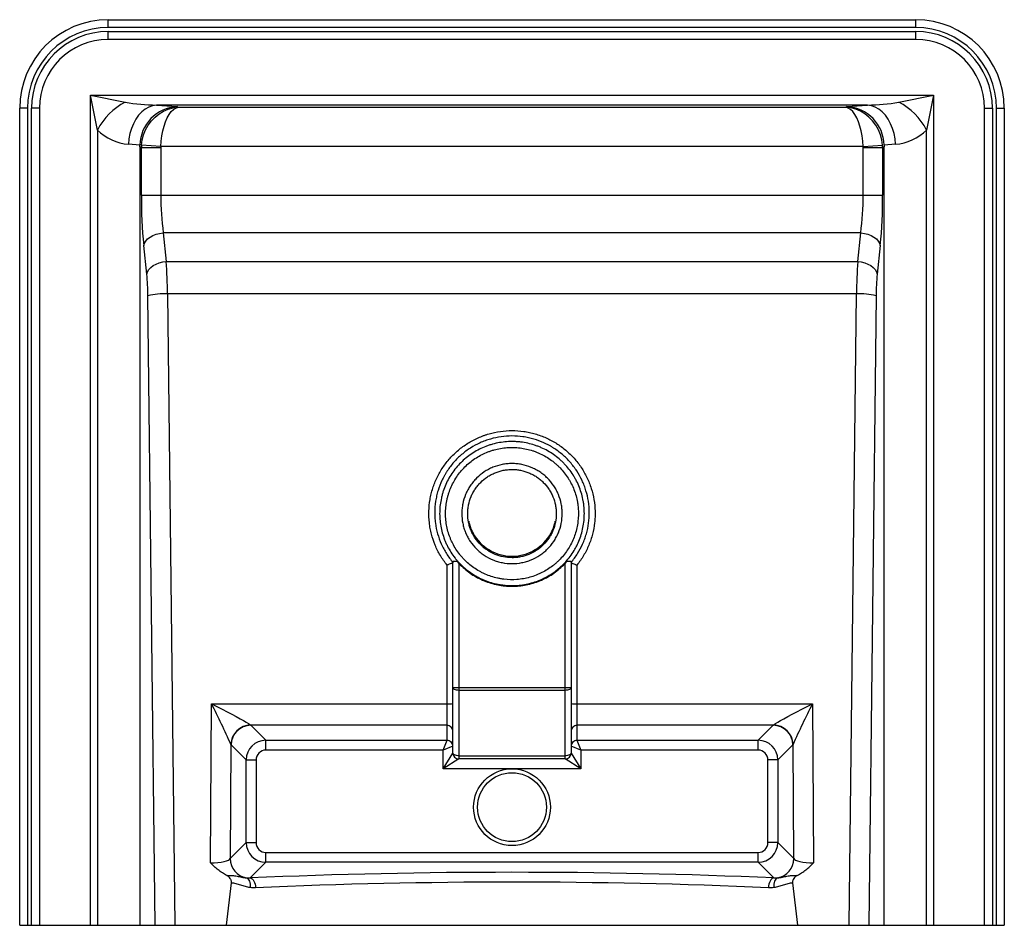
# Paper-space layout '_Bottom' of a CAD drawing. Units: millimetres. Extents: x -250 to 250, y -230 to 230.
import ezdxf

# ---------------------------------------------------------------- set-up
doc = ezdxf.new("R2010")
doc.units = ezdxf.units.MM

psp = doc.layouts.new('_Bottom')

# ---------------------------------------------------------------- linework, layer by layer
at = {"color": 7, "linetype": 'Continuous', "lineweight": 25}
for p, q in [((-205, 226), (-205, 230)), ((-205, 230), (205, 230)), ((205, 226), (-205, 226)), ((205, 226), (205, 230)), ((-205, 220), (-205, 224)), ((-205, 224), (205, 224)), ((205, 220), (205, 224)), ((205, 220), (-205, 220)), ((-214.07, 191.64), (214.07, 191.64)), ((-214.07, 191.64), (-196.39, 188.1)), ((-210.54, 173.96), (-214.07, 191.64)), ((-214.07, -230), (-214.07, 191.64)), ((196.39, 188.1), (214.07, 191.64)), ((214.07, 191.64), (210.54, 173.96)), ((214.07, 191.64), (214.07, -230)), ((-180.59, 186.65), (-170.07, 185.86)), ((180.59, 186.65), (-180.59, 186.65)), ((-170.07, 185.86), (-169.51, 185.53)), ((-169.51, 185.53), (169.51, 185.53)), ((169.51, 185.53), (170.07, 185.86)), ((170.07, 185.86), (180.59, 186.65)), ((-246, 185), (-250, 185)), ((-250, -230), (-250, 185)), ((-246, 185), (-246, -230)), ((-244, -230), (-244, 185)), ((-240, 185), (-244, 185)), ((-240, 185), (-240, -230)), ((240, -230), (240, 185)), ((240, 185), (244, 185)), ((244, 185), (244, -230)), ((246, 185), (250, 185)), ((246, -230), (246, 185)), ((250, 185), (250, -230)), ((-210.54, 173.96), (-210.54, -230)), ((210.54, -230), (210.54, 173.96)), ((-189.02, 166.28), (-194.73, 166.71)), ((-189.04, 165.41), (-189.04, -230)), ((-188.22, 164.93), (-189.04, 165.41)), ((-178.28, 165.59), (-188.17, 166.24)), ((178.28, 165.59), (-178.28, 165.59)), ((178.28, 165.59), (188.17, 166.24)), ((189.04, 165.41), (188.22, 164.93)), ((194.73, 166.71), (189.02, 166.28)), ((189.04, -230), (189.04, 165.41)), ((-188.22, 140.86), (-188.22, 164.93)), ((-178.3, 164.93), (-188.22, 164.93)), ((-178.3, 164.93), (-178.3, 140.86)), ((178.3, 140.86), (178.3, 164.93)), ((188.22, 164.93), (178.3, 164.93)), ((188.22, 164.93), (188.22, 140.86)), ((-188.22, 140.86), (188.22, 140.86)), ((-177.11, 121.66), (-175.55, 107.18)), ((177.11, 121.66), (-177.11, 121.66)), ((175.55, 107.18), (177.11, 121.66)), ((-185.47, 100.78), (-187.03, 115.25)), ((187.03, 115.25), (185.47, 100.78)), ((-175.55, 107.18), (175.55, 107.18)), ((-174.96, 90.69), (-171.2, -230)), ((174.96, 90.69), (-174.96, 90.69)), ((171.2, -230), (174.96, 90.69)), ((-181.13, -230), (-184.88, 89.79)), ((184.88, 89.79), (181.13, -230)), ((-20, -30.78), (-20, -30.97)), ((20, -30.96), (20, -30.78)), ((-30, -142.5), (-30, -45)), ((-30, -45), (-28.07, -45)), ((28.07, -45), (30, -45)), ((30, -45), (30, -142.5)), ((-33, -136.01), (-33, -47.05)), ((-27, -46.16), (-27, -145.5)), ((27, -145.5), (27, -46.16)), ((33, -47.05), (33, -136.01)), ((-30, -109.27), (30, -109.27)), ((27, -110.65), (-27, -110.65)), ((-153.08, -198.33), (-152.56, -117.53)), ((-152.56, -117.53), (-33, -117.53)), ((33, -117.53), (152.56, -117.53)), ((152.56, -117.53), (153.08, -198.33)), ((-33, -128.41), (-132.61, -128.41)), ((-132.61, -128.41), (-125, -136.02)), ((132.61, -128.41), (33, -128.41)), ((125, -136.02), (132.61, -128.41)), ((-142.71, -138.18), (-143.08, -196.11)), ((-134.98, -146), (-142.59, -138.39)), ((-125, -136.02), (-33, -136.02)), ((-125, -141.01), (-125, -136.02)), ((-35, -141.01), (-33, -136.02)), ((-30.01, -139.02), (-35, -141.01)), ((35, -141.01), (30.01, -139.02)), ((33, -136.02), (125, -136.02)), ((33, -136.02), (35, -141.01)), ((125, -141.01), (125, -136.02)), ((142.59, -138.39), (134.98, -146)), ((143.08, -196.11), (142.71, -138.18)), ((-35, -141.01), (-125, -141.01)), ((-35, -150.5), (-35, -141.01)), ((-35, -150.5), (-30, -142.5)), ((-27, -143.88), (27, -143.88)), ((30, -142.5), (35, -150.5)), ((35, -141.01), (35, -150.5)), ((125, -141.01), (35, -141.01)), ((-134.98, -188), (-134.98, -146)), ((-134.98, -146), (-129.99, -146)), ((-129.99, -146), (-129.99, -188)), ((-27, -145.5), (-35, -150.5)), ((27, -145.5), (-27, -145.5)), ((35, -150.5), (27, -145.5)), ((134.98, -146), (129.99, -146)), ((129.99, -188), (129.99, -146)), ((134.98, -146), (134.98, -188)), ((35, -150.5), (-35, -150.5)), ((-143.08, -196.11), (-134.98, -188)), ((-134.98, -188), (-129.99, -188)), ((134.98, -188), (129.99, -188)), ((134.98, -188), (143.08, -196.11)), ((-125, -197.98), (-125, -192.99)), ((-125, -192.99), (125, -192.99)), ((125, -197.98), (125, -192.99)), ((-125, -197.98), (-132.96, -205.94)), ((125, -197.98), (-125, -197.98)), ((132.96, -205.94), (125, -197.98)), ((-145, -230), (-142.47, -208.48)), ((142.47, -208.48), (145, -230)), ((-250, -230), (250, -230))]:
    psp.add_line(p, q, dxfattribs=at)
at = {"color": 7, "linetype": 'Continuous', "lineweight": 25, "flags": 128}
for points in [[(-180.59, 186.65), (-182.54, 186.32), (-184.45, 185.61), (-186.29, 184.54), (-188.02, 183.14), (-189.61, 181.42), (-191.02, 179.42), (-192.24, 177.18), (-193.24, 174.74), (-193.99, 172.15), (-194.5, 169.46), (-194.73, 166.71)], [(-188.17, 166.24), (-187.81, 168.94), (-187.11, 171.58), (-186.08, 174.1), (-184.75, 176.47), (-183.14, 178.64), (-181.28, 180.57), (-179.2, 182.22), (-176.94, 183.56), (-174.54, 184.57), (-172.05, 185.23), (-169.51, 185.53)], [(-178.28, 165.59), (-178.11, 168.3), (-177.78, 170.96), (-177.3, 173.52), (-176.68, 175.94), (-175.92, 178.16), (-175.04, 180.15), (-174.06, 181.88), (-173, 183.3), (-171.87, 184.4), (-170.7, 185.14), (-169.51, 185.53)], [(178.28, 165.59), (178.11, 168.3), (177.78, 170.96), (177.3, 173.52), (176.68, 175.94), (175.92, 178.16), (175.04, 180.15), (174.06, 181.88), (173, 183.3), (171.87, 184.4), (170.7, 185.14), (169.51, 185.53)], [(188.17, 166.24), (187.81, 168.94), (187.11, 171.58), (186.08, 174.1), (184.75, 176.47), (183.14, 178.64), (181.28, 180.57), (179.2, 182.22), (176.94, 183.56), (174.54, 184.57), (172.05, 185.23), (169.51, 185.53)], [(194.73, 166.71), (194.5, 169.46), (193.99, 172.15), (193.24, 174.74), (192.24, 177.18), (191.02, 179.42), (189.61, 181.42), (188.02, 183.14), (186.29, 184.54), (184.45, 185.61), (182.54, 186.32), (180.59, 186.65)], [(-189.04, 165.41), (-189.03, 165.84), (-189.02, 166.28)], [(189.02, 166.28), (189.03, 165.84), (189.04, 165.41)], [(-187.03, 115.25), (-186.68, 116.43), (-186.01, 117.57), (-185.04, 118.63), (-183.8, 119.57), (-182.34, 120.37), (-180.69, 121), (-178.93, 121.43), (-177.11, 121.66)], [(177.11, 121.66), (178.93, 121.43), (180.69, 121), (182.34, 120.37), (183.8, 119.57), (185.04, 118.63), (186.01, 117.57), (186.68, 116.43), (187.03, 115.25)], [(-185.47, 100.78), (-185.12, 101.96), (-184.45, 103.09), (-183.48, 104.15), (-182.24, 105.1), (-180.78, 105.9), (-179.14, 106.52), (-177.38, 106.96), (-175.55, 107.18)], [(175.55, 107.18), (177.38, 106.96), (179.14, 106.52), (180.78, 105.9), (182.24, 105.1), (183.48, 104.15), (184.45, 103.09), (185.12, 101.96), (185.47, 100.78)], [(-27, -110.65), (-27.59, -110.62), (-28.15, -110.54), (-28.67, -110.42), (-29.12, -110.25), (-29.49, -110.04), (-29.77, -109.8), (-29.94, -109.54), (-30, -109.27)], [(30, -109.27), (29.94, -109.54), (29.77, -109.8), (29.49, -110.04), (29.12, -110.25), (28.67, -110.42), (28.15, -110.54), (27.59, -110.62), (27, -110.65)], [(-152.56, -117.53), (-149.86, -118.89), (-147.21, -120.25), (-144.65, -121.57), (-142.25, -122.83), (-140.03, -124.01), (-138.05, -125.09), (-136.34, -126.04), (-134.93, -126.86), (-133.84, -127.51), (-133.11, -128), (-132.74, -128.31)], [(132.74, -128.31), (133.11, -128), (133.84, -127.51), (134.93, -126.86), (136.34, -126.04), (138.05, -125.09), (140.03, -124.01), (142.25, -122.83), (144.65, -121.57), (147.21, -120.25), (149.86, -118.89), (152.56, -117.53)], [(-27, -143.88), (-27.59, -143.86), (-28.15, -143.78), (-28.67, -143.65), (-29.12, -143.48), (-29.49, -143.27), (-29.77, -143.03), (-29.94, -142.77), (-30, -142.5)], [(30, -142.5), (29.94, -142.77), (29.77, -143.03), (29.49, -143.27), (29.12, -143.48), (28.67, -143.65), (28.15, -143.78), (27.59, -143.86), (27, -143.88)], [(-153.08, -198.33), (-151.21, -198.27), (-149.41, -198.14), (-147.74, -197.94), (-146.25, -197.66), (-145, -197.33), (-144.04, -196.95), (-143.39, -196.54), (-143.08, -196.11)], [(143.08, -196.11), (143.39, -196.54), (144.04, -196.95), (145, -197.33), (146.25, -197.66), (147.74, -197.94), (149.41, -198.14), (151.21, -198.27), (153.08, -198.33)], [(-134.9, -205.91), (-134.44, -206.13), (-134.02, -206.5), (-133.66, -206.99), (-133.36, -207.61), (-133.13, -208.32), (-132.99, -209.11), (-132.93, -209.95), (-132.97, -210.81)], [(-132.96, -205.94), (-132.44, -206.08), (-131.94, -206.4), (-131.47, -206.87), (-131.06, -207.5), (-130.71, -208.24), (-130.45, -209.08), (-130.27, -209.99), (-130.19, -210.92)], [(132.96, -205.94), (132.44, -206.08), (131.94, -206.4), (131.47, -206.87), (131.06, -207.5), (130.71, -208.24), (130.45, -209.08), (130.27, -209.99), (130.19, -210.92)], [(134.9, -205.91), (134.44, -206.13), (134.02, -206.5), (133.66, -206.99), (133.36, -207.61), (133.13, -208.32), (132.99, -209.11), (132.93, -209.95), (132.97, -210.81)]]:
    psp.add_lwpolyline(points, dxfattribs=at)
at = {"color": 7, "linetype": 'Continuous', "lineweight": 25}
for radius in [19.5, 17.5]:
    psp.add_circle((0, -170), radius, dxfattribs=at)
for centre, radius, start, end in [((-205, 185), 45, 90, 180), ((205, 185), 45, 0, 90), ((-205, 185), 41, 90, 180), ((205, 185), 41, 0, 90), ((-205, 185), 39, 90, 180), ((205, 185), 39, 0, 90), ((-205, 185), 35, 90, 180), ((205, 185), 35, 0, 90), ((-181.34, 158.91), 32.84, 117.2738, 152.7262), ((-180.21, 277.66), 91.01, 259.7545, 269.7567), ((-168.79, 165.67), 20.23, 93.6384, 178.2687), ((168.79, 165.67), 20.23, 1.7313, 86.3616), ((180.21, 277.66), 91.01, 270.2433, 280.2455), ((181.34, 158.91), 32.84, 27.2738, 62.7262), ((-192.86, 191.64), 25, 225, 265.6955), ((192.86, 191.64), 25, 274.3045, 315), ((-168.22, 164.84), 20, 175.9728, 179.7271), ((-168.34, 164.93), 9.96, 176.2235, 180.0006), ((168.34, 164.93), 9.96, 359.9994, 3.7765), ((168.22, 164.84), 20, 0.2729, 4.0272), ((64.71, 139.85), 252.93, 179.7699, 185.5795), ((-38.31, 139.94), 139.99, 179.6233, 187.5051), ((38.31, 139.94), 139.99, 352.4949, 0.3767), ((-55.73, 139.43), 243.95, 354.3135, 0.3371), ((-444.25, 89.35), 269.29, 0.2851, 3.7963), ((439.7, 89.51), 264.74, 176.1736, 179.7451), ((-304.08, 88.93), 119.2, 0.4127, 5.706), ((304.08, 88.93), 119.2, 174.294, 179.5873), ((-176.59, 53.75), 36.98, 87.4763, 102.9554), ((176.59, 53.75), 36.98, 77.0446, 92.5237), ((-22, -30.78), 2, 0, 26.1089), ((22, -30.78), 2, 153.8911, 180), ((0, -20), 22.5, 208.5921, 331.4079), ((-534.97, -312.62), 429.3, 23.9752, 27.029), ((-32.26, -109.04), 8.52, 264.9915, 285.355), ((32.26, -109.04), 8.52, 254.645, 275.0085), ((481.82, -287.27), 370.43, 152.7283, 156.2675), ((-132.66, -138.36), 10.06, 90.4455, 178.956), ((-132.56, -138.44), 10.03, 90.3259, 179.6741), ((-132.41, -128.04), 0.42, 219.2789, 241.6126), ((-33, -131.41), 3, 0.07, 90.0698), ((33, -131.41), 3, 89.9302, 179.93), ((132.41, -128.04), 0.42, 298.3874, 320.7211), ((132.56, -138.44), 10.03, 0.3259, 89.6741), ((132.66, -138.36), 10.06, 1.044, 89.5545), ((-142.08, -137.94), 0.684, 200.9779, 221.4018), ((-124.98, -146.02), 10, 90.1389, 179.8611), ((-33, -139.01), 3, 0.07, 90.0698), ((-33.01, -136.01), 0.0141, 310.7465, 356.1793), ((-33.02, -139.03), 3.01, 0.3259, 89.6741), ((-30.01, -139), 0.0159, 279.2356, 338.1523), ((33, -139.01), 3, 89.9302, 179.93), ((30.01, -139), 0.0159, 201.8477, 260.7644), ((33.02, -139.03), 3.01, 90.3259, 179.6741), ((33.01, -136.01), 0.0141, 183.8207, 229.2535), ((124.98, -146.02), 10, 0.1389, 89.8611), ((142.08, -137.94), 0.684, 318.5982, 339.0221), ((-125, -146), 4.98, 89.9524, 180.0476), ((-27, -142.5), 3, 180, 270), ((27, -142.5), 3, 270, 0), ((125, -146), 4.98, 359.9524, 90.0476), ((-124.98, -187.98), 10, 180.1389, 269.8611), ((-125, -188), 4.98, 179.9524, 270.0476), ((124.98, -187.98), 10, 270.1389, 359.8611), ((125, -188), 4.98, 269.9524, 0.0476), ((-133.05, -196.05), 10.04, 180.3323, 259.3804), ((133.05, -196.05), 10.04, 280.6196, 359.6677), ((0, -3297.91), 3094.83, 87.53768, 92.46232), ((0, -3175.49), 2967.43, 87.48537, 92.51463)]:
    psp.add_arc(centre, radius, start, end, dxfattribs=at)
for points, knots in [([(-33, -47.05), (-34.24, -45.5), (-35.37, -43.87), (-36.88, -41.32), (-37.35, -40.45), (-38.24, -38.68), (-38.65, -37.77), (-39.78, -35.05), (-40.4, -33.19), (-41.14, -30.34), (-41.35, -29.39), (-41.71, -27.45), (-41.85, -26.47), (-42.18, -23.52), (-42.26, -21.55), (-42.15, -17.64), (-41.96, -15.69), (-41.54, -13.26), (-41.45, -12.78), (-41.25, -11.81), (-41.14, -11.32), (-40.79, -9.88), (-40.52, -8.93), (-39.62, -6.13), (-38.9, -4.31), (-37.62, -1.66), (-37.16, -0.79), (-36.18, 0.92), (-35.65, 1.77), (-34, 4.23), (-32.79, 5.78), (-30.17, 8.7), (-28.76, 10.07), (-26.49, 11.98), (-25.7, 12.6), (-24.1, 13.76), (-23.29, 14.31), (-20.79, 15.88), (-19.05, 16.8), (-16.35, 18), (-15.44, 18.38), (-14.04, 18.89), (-13.57, 19.05), (-12.62, 19.36), (-12.15, 19.5), (-9.77, 20.18), (-7.85, 20.59), (-3.96, 21.14), (-1.99, 21.28), (2, 21.28), (3.98, 21.14), (6.92, 20.72), (7.9, 20.55), (9.85, 20.13), (10.81, 19.89), (13.65, 19.07), (15.5, 18.39), (18.19, 17.19), (19.07, 16.75), (20.38, 16.05), (20.81, 15.81), (21.67, 15.32), (22.1, 15.06), (24.2, 13.74), (25.79, 12.58), (28.79, 10.05), (30.2, 8.68), (32.17, 6.47), (32.81, 5.7), (34.02, 4.14), (34.6, 3.34), (36.24, 0.89), (37.21, -0.81), (38.49, -3.46), (38.88, -4.36), (39.61, -6.2), (39.95, -7.14), (40.85, -9.96), (41.31, -11.86), (41.96, -15.72), (42.16, -17.68), (42.22, -20.15), (42.23, -20.65), (42.22, -21.64), (42.21, -22.13), (42.14, -23.61), (42.07, -24.58), (41.73, -27.5), (41.37, -29.43), (40.63, -32.28), (40.35, -33.23), (39.72, -35.11), (39.37, -36.04), (38.24, -38.76), (37.36, -40.51), (35.36, -43.88), (34.24, -45.5), (33, -47.05)], [0, 0, 0, 0, 0.03125, 0.03125, 0.046875, 0.046875, 0.0625, 0.0625, 0.09375, 0.09375, 0.109375, 0.109375, 0.125, 0.125, 0.15625, 0.15625, 0.1875, 0.1875, 0.195313, 0.195313, 0.203125, 0.203125, 0.21875, 0.21875, 0.25, 0.25, 0.265625, 0.265625, 0.28125, 0.28125, 0.3125, 0.3125, 0.34375, 0.34375, 0.359375, 0.359375, 0.375, 0.375, 0.40625, 0.40625, 0.421875, 0.421875, 0.429688, 0.429688, 0.4375, 0.4375, 0.46875, 0.46875, 0.5, 0.5, 0.53125, 0.53125, 0.546875, 0.546875, 0.5625, 0.5625, 0.59375, 0.59375, 0.609375, 0.609375, 0.617188, 0.617188, 0.625, 0.625, 0.65625, 0.65625, 0.6875, 0.6875, 0.703125, 0.703125, 0.71875, 0.71875, 0.75, 0.75, 0.765625, 0.765625, 0.78125, 0.78125, 0.8125, 0.8125, 0.84375, 0.84375, 0.851562, 0.851562, 0.859375, 0.859375, 0.875, 0.875, 0.90625, 0.90625, 0.921875, 0.921875, 0.9375, 0.9375, 0.96875, 0.96875, 1, 1, 1, 1]), ([(30, -45.72), (30.6, -45.01), (31.18, -44.27), (32.28, -42.77), (32.8, -42), (34.27, -39.66), (35.13, -38.03), (36.26, -35.5), (36.6, -34.64), (37.08, -33.33), (37.23, -32.89), (37.51, -32), (37.65, -31.56), (38.27, -29.33), (38.65, -27.53), (39.14, -23.88), (39.25, -22.04), (39.22, -18.31), (39.07, -16.46), (38.51, -12.83), (38.11, -11.03), (37.44, -8.81), (37.29, -8.37), (36.99, -7.49), (36.83, -7.05), (36.34, -5.75), (35.97, -4.9), (34.8, -2.39), (33.91, -0.78), (32.4, 1.54), (31.86, 2.3), (30.74, 3.78), (30.15, 4.5), (28.31, 6.6), (26.99, 7.9), (24.19, 10.3), (22.71, 11.4), (20.74, 12.65), (20.34, 12.9), (19.54, 13.37), (19.13, 13.6), (17.91, 14.26), (17.08, 14.68), (14.55, 15.82), (12.82, 16.46), (10.15, 17.24), (9.25, 17.47), (7.42, 17.87), (6.49, 18.03), (3.73, 18.43), (1.87, 18.56), (-1.88, 18.56), (-3.74, 18.43), (-7.39, 17.9), (-9.2, 17.51), (-11.43, 16.87), (-11.88, 16.73), (-12.77, 16.44), (-13.21, 16.28), (-14.52, 15.8), (-15.38, 15.44), (-17.91, 14.3), (-19.54, 13.42), (-21.88, 11.93), (-22.64, 11.41), (-24.14, 10.3), (-24.87, 9.72), (-26.99, 7.9), (-28.3, 6.6), (-30.74, 3.84), (-31.86, 2.37), (-33.13, 0.42), (-33.38, 0.02), (-33.86, -0.78), (-34.09, -1.18), (-34.77, -2.39), (-35.19, -3.21), (-36.36, -5.72), (-37.02, -7.44), (-37.82, -10.09), (-38.06, -10.99), (-38.47, -12.8), (-38.65, -13.72), (-39.07, -16.46), (-39.22, -18.29), (-39.24, -21.05), (-39.22, -21.97), (-39.14, -23.36), (-39.1, -23.82), (-39.01, -24.75), (-38.96, -25.21), (-38.65, -27.52), (-38.27, -29.32), (-37.28, -32.87), (-36.65, -34.6), (-35.53, -37.15), (-35.12, -37.99), (-34.24, -39.63), (-33.78, -40.44), (-32.3, -42.79), (-31.21, -44.29), (-30, -45.72)], [0, 0, 0, 0, 0.015625, 0.015625, 0.03125, 0.03125, 0.0625, 0.0625, 0.078125, 0.078125, 0.085938, 0.085938, 0.09375, 0.09375, 0.125, 0.125, 0.15625, 0.15625, 0.1875, 0.1875, 0.21875, 0.21875, 0.226563, 0.226563, 0.234375, 0.234375, 0.25, 0.25, 0.28125, 0.28125, 0.296875, 0.296875, 0.3125, 0.3125, 0.34375, 0.34375, 0.375, 0.375, 0.382813, 0.382813, 0.390625, 0.390625, 0.40625, 0.40625, 0.4375, 0.4375, 0.453125, 0.453125, 0.46875, 0.46875, 0.5, 0.5, 0.53125, 0.53125, 0.5625, 0.5625, 0.570313, 0.570313, 0.578125, 0.578125, 0.59375, 0.59375, 0.625, 0.625, 0.640625, 0.640625, 0.65625, 0.65625, 0.6875, 0.6875, 0.71875, 0.71875, 0.726563, 0.726563, 0.734375, 0.734375, 0.75, 0.75, 0.78125, 0.78125, 0.796875, 0.796875, 0.8125, 0.8125, 0.84375, 0.84375, 0.859375, 0.859375, 0.867188, 0.867188, 0.875, 0.875, 0.90625, 0.90625, 0.9375, 0.9375, 0.953125, 0.953125, 0.96875, 0.96875, 1, 1, 1, 1]), ([(-2.76, 15.62), (-1.55, 15.71), (-0.34, 15.75), (1.47, 15.7), (2.07, 15.67), (3.28, 15.59), (3.88, 15.53), (6.85, 15.16), (9.18, 14.65), (12.03, 13.71), (12.6, 13.51), (13.72, 13.08), (14.29, 12.85), (15.94, 12.13), (17.01, 11.59), (20.14, 9.83), (22.1, 8.47), (24.39, 6.51), (24.84, 6.1), (25.72, 5.27), (26.15, 4.85), (27.39, 3.55), (28.17, 2.65), (29.65, 0.78), (30.34, -0.2), (31.31, -1.71), (31.62, -2.23), (32.22, -3.28), (32.51, -3.81), (33.87, -6.49), (34.74, -8.72), (35.71, -12.17), (35.98, -13.35), (36.29, -15.13), (36.38, -15.73), (36.53, -16.92), (36.59, -17.52), (36.82, -20.51), (36.76, -22.89), (36.33, -26.47), (36.12, -27.67), (35.59, -30.02), (35.27, -31.17), (34.52, -33.44), (34.09, -34.55), (33.37, -36.19), (33.11, -36.73), (32.57, -37.81), (32.28, -38.34), (30.79, -40.97), (29.41, -42.92), (27.07, -45.63), (26.24, -46.5), (24.93, -47.75), (24.48, -48.15), (23.56, -48.94), (23.1, -49.32), (20.73, -51.16), (18.71, -52.44), (16.04, -53.79), (15.49, -54.04), (14.39, -54.53), (13.83, -54.77), (12.14, -55.42), (11, -55.8), (8.68, -56.44), (7.5, -56.7), (5.11, -57.12), (3.92, -57.26), (0.34, -57.53), (-2.04, -57.47), (-5.03, -57.11), (-5.63, -57.02), (-6.82, -56.82), (-7.41, -56.7), (-9.17, -56.31), (-10.32, -56), (-12.59, -55.26), (-13.71, -54.83), (-15.35, -54.11), (-15.9, -53.86), (-16.97, -53.32), (-17.51, -53.03), (-20.14, -51.56), (-22.1, -50.19), (-24.83, -47.86), (-25.7, -47.04), (-26.95, -45.74), (-27.36, -45.29), (-28.15, -44.38), (-28.54, -43.92), (-30.39, -41.56), (-31.68, -39.55), (-33.04, -36.88), (-33.3, -36.34), (-33.79, -35.24), (-34.03, -34.68), (-34.68, -32.99), (-35.06, -31.85), (-36.03, -28.4), (-36.45, -26.05), (-36.68, -23.04), (-36.71, -22.44), (-36.74, -21.23), (-36.74, -20.63), (-36.7, -18.83), (-36.62, -17.64), (-36.33, -15.27), (-36.13, -14.09), (-35.73, -12.34), (-35.59, -11.75), (-35.27, -10.59), (-35.09, -10.01), (-34.15, -7.15), (-33.18, -4.97), (-31.41, -1.84), (-30.77, -0.83), (-29.37, 1.15), (-28.63, 2.1), (-26.28, 4.81), (-24.55, 6.46), (-21.71, 8.68), (-20.72, 9.38), (-18.69, 10.66), (-17.64, 11.25), (-15.51, 12.33), (-14.42, 12.81), (-12.74, 13.46), (-12.18, 13.66), (-11.04, 14.04), (-10.46, 14.22), (-7.55, 15.03), (-5.17, 15.44), (-2.76, 15.62)], [0, 0, 0, 0, 0.015625, 0.015625, 0.023438, 0.023438, 0.03125, 0.03125, 0.0625, 0.0625, 0.070313, 0.070313, 0.078125, 0.078125, 0.09375, 0.09375, 0.125, 0.125, 0.132813, 0.132813, 0.140625, 0.140625, 0.15625, 0.15625, 0.171875, 0.171875, 0.179688, 0.179688, 0.1875, 0.1875, 0.21875, 0.21875, 0.234375, 0.234375, 0.242188, 0.242188, 0.25, 0.25, 0.28125, 0.28125, 0.296875, 0.296875, 0.3125, 0.3125, 0.328125, 0.328125, 0.335938, 0.335938, 0.34375, 0.34375, 0.375, 0.375, 0.390625, 0.390625, 0.398437, 0.398437, 0.40625, 0.40625, 0.4375, 0.4375, 0.445312, 0.445312, 0.453125, 0.453125, 0.46875, 0.46875, 0.484375, 0.484375, 0.5, 0.5, 0.53125, 0.53125, 0.539062, 0.539062, 0.546875, 0.546875, 0.5625, 0.5625, 0.578125, 0.578125, 0.585938, 0.585938, 0.59375, 0.59375, 0.625, 0.625, 0.640625, 0.640625, 0.648437, 0.648437, 0.65625, 0.65625, 0.6875, 0.6875, 0.695312, 0.695312, 0.703125, 0.703125, 0.71875, 0.71875, 0.75, 0.75, 0.757812, 0.757812, 0.765625, 0.765625, 0.78125, 0.78125, 0.796875, 0.796875, 0.804687, 0.804687, 0.8125, 0.8125, 0.84375, 0.84375, 0.859375, 0.859375, 0.875, 0.875, 0.90625, 0.90625, 0.921875, 0.921875, 0.9375, 0.9375, 0.953125, 0.953125, 0.960938, 0.960938, 0.96875, 0.96875, 1, 1, 1, 1]), ([(-2.54, 12.64), (-4.75, 12.48), (-6.93, 12.1), (-9.61, 11.35), (-10.14, 11.19), (-11.19, 10.84), (-11.71, 10.66), (-13.25, 10.06), (-14.25, 9.62), (-16.21, 8.63), (-17.16, 8.09), (-19.03, 6.91), (-19.94, 6.27), (-22.56, 4.23), (-24.15, 2.72), (-26.3, 0.22), (-26.98, -0.65), (-28.26, -2.46), (-28.85, -3.4), (-30.48, -6.27), (-31.37, -8.27), (-32.24, -10.89), (-32.4, -11.43), (-32.69, -12.5), (-32.83, -13.03), (-33.19, -14.65), (-33.37, -15.73), (-33.64, -17.91), (-33.72, -19), (-33.75, -20.65), (-33.75, -21.2), (-33.72, -22.31), (-33.7, -22.86), (-33.48, -25.63), (-33.1, -27.79), (-32.21, -30.96), (-31.86, -32), (-31.26, -33.55), (-31.04, -34.07), (-30.59, -35.08), (-30.35, -35.57), (-29.1, -38.03), (-27.92, -39.87), (-26.21, -42.04), (-25.86, -42.46), (-25.13, -43.3), (-24.76, -43.71), (-23.6, -44.9), (-22.8, -45.66), (-20.3, -47.8), (-18.5, -49.05), (-16.08, -50.41), (-15.59, -50.67), (-14.6, -51.16), (-14.1, -51.4), (-12.59, -52.06), (-11.56, -52.45), (-9.48, -53.13), (-8.42, -53.42), (-6.81, -53.78), (-6.26, -53.88), (-5.17, -54.07), (-4.62, -54.15), (-1.87, -54.48), (0.32, -54.53), (3.6, -54.29), (4.7, -54.15), (6.89, -53.78), (7.97, -53.53), (10.1, -52.94), (11.15, -52.6), (12.71, -52), (13.22, -51.78), (14.23, -51.33), (14.73, -51.1), (17.19, -49.86), (19.04, -48.69), (21.22, -47), (21.65, -46.65), (22.49, -45.92), (22.9, -45.55), (24.1, -44.41), (24.86, -43.61), (27.01, -41.12), (28.28, -39.33), (29.93, -36.43), (30.43, -35.44), (31.32, -33.43), (31.71, -32.41), (32.4, -30.33), (32.7, -29.27), (33.18, -27.11), (33.37, -26.01), (33.77, -22.73), (33.82, -20.53), (33.61, -17.79), (33.56, -17.24), (33.42, -16.15), (33.34, -15.6), (33.05, -13.96), (32.8, -12.88), (31.91, -9.71), (31.12, -7.66), (29.86, -5.2), (29.6, -4.71), (29.05, -3.75), (28.76, -3.27), (27.87, -1.88), (27.24, -0.99), (25.88, 0.73), (25.16, 1.56), (24.02, 2.75), (23.62, 3.14), (22.82, 3.9), (22.4, 4.27), (20.3, 6.07), (18.5, 7.33), (15.63, 8.94), (14.64, 9.43), (13.12, 10.1), (12.6, 10.31), (11.57, 10.71), (11.05, 10.89), (8.43, 11.75), (6.29, 12.22), (3.56, 12.56), (3.01, 12.61), (1.9, 12.69), (1.35, 12.72), (-0.32, 12.76), (-1.43, 12.73), (-2.54, 12.64)], [0, 0, 0, 0, 0.03125, 0.03125, 0.039063, 0.039063, 0.046875, 0.046875, 0.0625, 0.0625, 0.078125, 0.078125, 0.09375, 0.09375, 0.125, 0.125, 0.140625, 0.140625, 0.15625, 0.15625, 0.1875, 0.1875, 0.195313, 0.195313, 0.203125, 0.203125, 0.21875, 0.21875, 0.234375, 0.234375, 0.242188, 0.242188, 0.25, 0.25, 0.28125, 0.28125, 0.296875, 0.296875, 0.304688, 0.304688, 0.3125, 0.3125, 0.34375, 0.34375, 0.351563, 0.351563, 0.359375, 0.359375, 0.375, 0.375, 0.40625, 0.40625, 0.414063, 0.414063, 0.421875, 0.421875, 0.4375, 0.4375, 0.453125, 0.453125, 0.460938, 0.460938, 0.46875, 0.46875, 0.5, 0.5, 0.515625, 0.515625, 0.53125, 0.53125, 0.546875, 0.546875, 0.554688, 0.554688, 0.5625, 0.5625, 0.59375, 0.59375, 0.601563, 0.601563, 0.609375, 0.609375, 0.625, 0.625, 0.65625, 0.65625, 0.671875, 0.671875, 0.6875, 0.6875, 0.703125, 0.703125, 0.71875, 0.71875, 0.75, 0.75, 0.757813, 0.757813, 0.765625, 0.765625, 0.78125, 0.78125, 0.8125, 0.8125, 0.820313, 0.820313, 0.828125, 0.828125, 0.84375, 0.84375, 0.859375, 0.859375, 0.867188, 0.867188, 0.875, 0.875, 0.90625, 0.90625, 0.921875, 0.921875, 0.929688, 0.929688, 0.9375, 0.9375, 0.96875, 0.96875, 0.976563, 0.976563, 0.984375, 0.984375, 1, 1, 1, 1]), ([(0, -46.27), (-1.68, -46.27), (-3.34, -46.11), (-5.78, -45.62), (-6.59, -45.42), (-7.79, -45.06), (-8.2, -44.93), (-8.98, -44.64), (-9.37, -44.49), (-11.3, -43.7), (-12.76, -42.92), (-14.5, -41.77), (-14.84, -41.53), (-15.51, -41.03), (-15.85, -40.77), (-16.82, -39.98), (-17.44, -39.42), (-19.2, -37.66), (-20.26, -36.38), (-21.66, -34.29), (-22.09, -33.57), (-22.88, -32.11), (-23.24, -31.36), (-23.87, -29.83), (-24.16, -29.05), (-24.64, -27.45), (-24.85, -26.63), (-25.34, -24.17), (-25.5, -22.52), (-25.5, -20.03), (-25.46, -19.19), (-25.29, -17.52), (-25.17, -16.69), (-24.68, -14.25), (-24.19, -12.66), (-23.39, -10.73), (-23.22, -10.35), (-22.86, -9.59), (-22.67, -9.22), (-22.08, -8.12), (-21.65, -7.41), (-20.72, -6.03), (-20.23, -5.37), (-19.43, -4.4), (-19.16, -4.09), (-18.59, -3.47), (-18.3, -3.17), (-16.81, -1.69), (-15.53, -0.64), (-13.45, 0.74), (-12.74, 1.16), (-11.63, 1.75), (-11.25, 1.94), (-10.49, 2.3), (-10.11, 2.47), (-8.19, 3.26), (-6.61, 3.73), (-4.17, 4.22), (-3.35, 4.34), (-2.1, 4.46), (-1.68, 4.49), (-0.84, 4.53), (-0.43, 4.55), (0.83, 4.55), (1.67, 4.5), (3.34, 4.34), (4.17, 4.22), (6.61, 3.73), (8.2, 3.25), (10.13, 2.46), (10.52, 2.29), (11.28, 1.93), (11.65, 1.74), (12.75, 1.15), (14.18, 0.3), (15.52, -0.68), (16.48, -1.47), (16.8, -1.74), (17.42, -2.31), (17.73, -2.6), (19.21, -4.07), (20.27, -5.35), (21.66, -7.42), (22.09, -8.14), (22.68, -9.24), (22.87, -9.62), (23.23, -10.38), (23.4, -10.76), (24.2, -12.68), (24.68, -14.26), (25.17, -16.72), (25.3, -17.55), (25.46, -19.22), (25.5, -20.05), (25.5, -22.54), (25.34, -24.19), (24.68, -27.49), (24.19, -29.08), (23.23, -31.37), (22.87, -32.12), (22.08, -33.6), (21.65, -34.32), (20.25, -36.4), (19.19, -37.67), (17.72, -39.14), (17.41, -39.43), (16.79, -39.99), (16.47, -40.26), (15.5, -41.06), (14.83, -41.55), (12.75, -42.93), (11.29, -43.71), (9.35, -44.5), (8.96, -44.65), (8.17, -44.93), (7.77, -45.06), (6.58, -45.42), (5.77, -45.62), (3.33, -46.11), (1.68, -46.27), (0, -46.27)], [0, 0, 0, 0, 0.03125, 0.03125, 0.046875, 0.046875, 0.054688, 0.054688, 0.0625, 0.0625, 0.09375, 0.09375, 0.101563, 0.101563, 0.109375, 0.109375, 0.125, 0.125, 0.15625, 0.15625, 0.171875, 0.171875, 0.1875, 0.1875, 0.203125, 0.203125, 0.21875, 0.21875, 0.25, 0.25, 0.265625, 0.265625, 0.28125, 0.28125, 0.3125, 0.3125, 0.320313, 0.320313, 0.328125, 0.328125, 0.34375, 0.34375, 0.359375, 0.359375, 0.367188, 0.367188, 0.375, 0.375, 0.40625, 0.40625, 0.421875, 0.421875, 0.429688, 0.429688, 0.4375, 0.4375, 0.46875, 0.46875, 0.484375, 0.484375, 0.492188, 0.492188, 0.5, 0.5, 0.515625, 0.515625, 0.53125, 0.53125, 0.5625, 0.5625, 0.570313, 0.570313, 0.578125, 0.578125, 0.59375, 0.609375, 0.609375, 0.617188, 0.617188, 0.625, 0.625, 0.65625, 0.65625, 0.671875, 0.671875, 0.679688, 0.679688, 0.6875, 0.6875, 0.71875, 0.71875, 0.734375, 0.734375, 0.75, 0.75, 0.78125, 0.78125, 0.8125, 0.8125, 0.828125, 0.828125, 0.84375, 0.84375, 0.875, 0.875, 0.882812, 0.882812, 0.890625, 0.890625, 0.90625, 0.90625, 0.9375, 0.9375, 0.945312, 0.945312, 0.953125, 0.953125, 0.96875, 0.96875, 1, 1, 1, 1]), ([(0, -43.27), (0.74, -43.27), (1.48, -43.23), (2.94, -43.09), (3.67, -42.98), (5.1, -42.7), (5.81, -42.52), (7.22, -42.1), (7.92, -41.85), (9.97, -41.01), (11.26, -40.32), (13.09, -39.1), (13.68, -38.67), (14.83, -37.73), (15.38, -37.23), (16.94, -35.68), (17.87, -34.56), (19.1, -32.72), (19.49, -32.09), (20.19, -30.79), (20.5, -30.12), (21.34, -28.1), (21.77, -26.7), (22.36, -23.79), (22.5, -22.33), (22.5, -20.13), (22.46, -19.4), (22.32, -17.93), (22.21, -17.2), (21.78, -15.03), (21.35, -13.63), (20.64, -11.94), (20.49, -11.6), (20.18, -10.94), (20.01, -10.61), (19.48, -9.63), (19.1, -9), (17.88, -7.18), (16.95, -6.05), (15.64, -4.74), (15.37, -4.49), (14.82, -3.99), (14.54, -3.76), (13.68, -3.06), (12.5, -2.19), (11.25, -1.44), (10.27, -0.92), (9.94, -0.76), (9.27, -0.44), (8.93, -0.29), (7.23, 0.41), (5.82, 0.83), (3.67, 1.26), (2.94, 1.37), (1.47, 1.51), (0.73, 1.55), (-0.75, 1.54), (-1.49, 1.51), (-2.96, 1.36), (-3.69, 1.25), (-5.84, 0.83), (-7.23, 0.41), (-8.93, -0.29), (-9.26, -0.44), (-9.93, -0.75), (-10.26, -0.92), (-11.24, -1.44), (-11.87, -1.81), (-13.7, -3.03), (-14.84, -3.95), (-16.15, -5.26), (-16.41, -5.52), (-16.9, -6.07), (-17.15, -6.35), (-17.85, -7.2), (-18.28, -7.78), (-19.1, -9), (-19.48, -9.62), (-20.18, -10.92), (-20.5, -11.59), (-21.35, -13.63), (-21.78, -15.03), (-22.21, -17.19), (-22.32, -17.92), (-22.46, -19.39), (-22.5, -20.13), (-22.5, -22.33), (-22.36, -23.79), (-21.92, -25.95), (-21.74, -26.67), (-21.31, -28.08), (-21.06, -28.77), (-20.5, -30.12), (-20.19, -30.78), (-19.49, -32.08), (-19.11, -32.71), (-17.87, -34.55), (-16.94, -35.68), (-15.38, -37.23), (-14.84, -37.72), (-13.98, -38.42), (-13.69, -38.65), (-13.09, -39.09), (-12.79, -39.3), (-11.26, -40.32), (-9.97, -41.01), (-8.27, -41.71), (-7.92, -41.84), (-7.23, -42.09), (-6.88, -42.2), (-5.81, -42.52), (-5.1, -42.7), (-2.94, -43.13), (-1.48, -43.27), (0, -43.27)], [0, 0, 0, 0, 0.015625, 0.015625, 0.03125, 0.03125, 0.046875, 0.046875, 0.0625, 0.0625, 0.09375, 0.09375, 0.109375, 0.109375, 0.125, 0.125, 0.15625, 0.15625, 0.171875, 0.171875, 0.1875, 0.1875, 0.21875, 0.21875, 0.25, 0.25, 0.265625, 0.265625, 0.28125, 0.28125, 0.3125, 0.3125, 0.320312, 0.320312, 0.328125, 0.328125, 0.34375, 0.34375, 0.375, 0.375, 0.382812, 0.382812, 0.390625, 0.390625, 0.40625, 0.421875, 0.421875, 0.429687, 0.429687, 0.4375, 0.4375, 0.46875, 0.46875, 0.484375, 0.484375, 0.5, 0.5, 0.515625, 0.515625, 0.53125, 0.53125, 0.5625, 0.5625, 0.570313, 0.570313, 0.578125, 0.578125, 0.59375, 0.59375, 0.625, 0.625, 0.632813, 0.632813, 0.640625, 0.640625, 0.65625, 0.65625, 0.671875, 0.671875, 0.6875, 0.6875, 0.71875, 0.71875, 0.734375, 0.734375, 0.75, 0.75, 0.78125, 0.78125, 0.796875, 0.796875, 0.8125, 0.8125, 0.828125, 0.828125, 0.84375, 0.84375, 0.875, 0.875, 0.890625, 0.890625, 0.898438, 0.898438, 0.90625, 0.90625, 0.9375, 0.9375, 0.945313, 0.945313, 0.953125, 0.953125, 0.96875, 0.96875, 1, 1, 1, 1]), ([(-22, -24.72), (-21.9, -25.18), (-21.79, -25.63), (-21.54, -26.53), (-21.4, -26.97), (-21.17, -27.64), (-21.09, -27.85), (-20.92, -28.29), (-20.83, -28.51), (-20.65, -28.94), (-20.56, -29.14), (-20.38, -29.54), (-20.29, -29.74), (-20.2, -29.9)], [0, 0, 0, 0, 0.25, 0.25, 0.5, 0.5, 0.625, 0.625, 0.75, 0.75, 0.875, 0.875, 1, 1, 1, 1]), ([(20.2, -29.9), (20.29, -29.73), (20.37, -29.55), (20.56, -29.15), (20.65, -28.94), (20.91, -28.31), (21.08, -27.87), (21.39, -26.99), (21.53, -26.54), (21.79, -25.63), (21.9, -25.18), (22, -24.72)], [0, 0, 0, 0, 0.125, 0.125, 0.25, 0.25, 0.5, 0.5, 0.75, 0.75, 1, 1, 1, 1]), ([(-20.2, -29.9), (-20.2, -29.9), (-20.18, -29.95), (-20.08, -30.16), (-20.03, -30.25), (-19.94, -30.41), (-19.91, -30.48), (-19.84, -30.61), (-19.8, -30.69), (-19.76, -30.77)], [0, 0, 0, 0, 0.5, 0.5, 0.75, 0.75, 0.875, 0.875, 1, 1, 1, 1]), ([(20.2, -29.9), (20.2, -29.9), (20.2, -29.92), (20.17, -29.98), (20.14, -30.02), (20.08, -30.16), (20.03, -30.25), (19.94, -30.41), (19.91, -30.48), (19.84, -30.61), (19.8, -30.69), (19.76, -30.77)], [0, 0, 0, 0, 0.25, 0.25, 0.5, 0.5, 0.75, 0.75, 0.875, 0.875, 1, 1, 1, 1]), ([(20, -30.78), (20, -30.72), (20, -30.67), (19.98, -30.61), (19.96, -30.59), (19.92, -30.58), (19.89, -30.6), (19.83, -30.66), (19.79, -30.7), (19.76, -30.77)], [0, 0, 0, 0, 0.25, 0.25, 0.5, 0.5, 0.75, 0.75, 1, 1, 1, 1]), ([(-30, -45.72), (-30.01, -45.74), (-30.03, -45.77), (-30.12, -45.83), (-30.19, -45.87), (-30.35, -45.97), (-30.45, -46.02), (-30.67, -46.13), (-30.8, -46.19), (-31.22, -46.37), (-31.55, -46.51), (-32.07, -46.71), (-32.25, -46.78), (-32.53, -46.88), (-32.62, -46.92), (-32.81, -46.98), (-32.91, -47.02), (-33, -47.05)], [0, 0, 0, 0, 0.125, 0.125, 0.25, 0.25, 0.375, 0.375, 0.5, 0.5, 0.75, 0.75, 0.875, 0.875, 0.9375, 0.9375, 1, 1, 1, 1]), ([(-27, -46.16), (-26.73, -46.44), (-26.46, -46.72), (-25.33, -47.85), (-24.43, -48.66), (-22.55, -50.19), (-21.58, -50.91), (-19.56, -52.25), (-18.52, -52.87), (-16.38, -54), (-15.28, -54.52), (-13.04, -55.44), (-11.9, -55.85), (-9.59, -56.55), (-8.41, -56.84), (-4.85, -57.54), (-2.43, -57.78), (2.43, -57.78), (4.85, -57.54), (8.41, -56.84), (9.59, -56.54), (11.91, -55.85), (13.05, -55.44), (16.41, -54.06), (18.55, -52.92), (21.58, -50.9), (22.55, -50.19), (24.43, -48.66), (25.33, -47.84), (26.46, -46.72), (26.73, -46.44), (27, -46.16)], [0.19938398, 0.19938398, 0.19938398, 0.19938398, 0.20053378, 0.20053378, 0.20411464, 0.20411464, 0.20769551, 0.20769551, 0.21127637, 0.21127637, 0.21485723, 0.21485723, 0.2184381, 0.2184381, 0.22201896, 0.22201896, 0.22918069, 0.22918069, 0.23634242, 0.23634242, 0.23992329, 0.23992329, 0.24350415, 0.24350415, 0.25066588, 0.25066588, 0.25424674, 0.25424674, 0.25782761, 0.25782761, 0.25897204, 0.25897204, 0.25897204, 0.25897204]), ([(30, -45.72), (30.01, -45.74), (30.03, -45.77), (30.12, -45.83), (30.19, -45.87), (30.35, -45.97), (30.45, -46.02), (30.67, -46.13), (30.8, -46.19), (31.22, -46.37), (31.55, -46.51), (32.07, -46.71), (32.25, -46.78), (32.53, -46.88), (32.62, -46.92), (32.81, -46.98), (32.91, -47.02), (33, -47.05)], [0, 0, 0, 0, 0.125, 0.125, 0.25, 0.25, 0.375, 0.375, 0.5, 0.5, 0.75, 0.75, 0.875, 0.875, 0.9375, 0.9375, 1, 1, 1, 1]), ([(-144.86, -204.7), (-145.63, -204.3), (-146.37, -203.86), (-147.82, -202.9), (-148.53, -202.38), (-149.89, -201.29), (-150.55, -200.72), (-151.51, -199.84), (-151.83, -199.54), (-152.3, -199.09), (-152.46, -198.94), (-152.77, -198.63), (-152.92, -198.48), (-153.08, -198.33)], [0, 0, 0, 0, 0.25, 0.25, 0.5, 0.5, 0.75, 0.75, 0.875, 0.875, 0.9375, 0.9375, 1, 1, 1, 1]), ([(144.86, -204.7), (145.63, -204.3), (146.37, -203.86), (147.82, -202.9), (148.53, -202.38), (149.89, -201.29), (150.55, -200.72), (151.51, -199.84), (151.83, -199.54), (152.3, -199.09), (152.46, -198.94), (152.77, -198.63), (152.92, -198.48), (153.08, -198.33)], [0, 0, 0, 0, 0.25, 0.25, 0.5, 0.5, 0.75, 0.75, 0.875, 0.875, 0.9375, 0.9375, 1, 1, 1, 1]), ([(-144.86, -204.7), (-143.9, -204.64), (-142.99, -204.65), (-141.26, -204.77), (-140.44, -204.89), (-138.84, -205.19), (-138.06, -205.37), (-136.5, -205.69), (-135.71, -205.84), (-134.9, -205.91)], [0, 0, 0, 0, 0.25, 0.25, 0.5, 0.5, 0.75, 0.75, 1, 1, 1, 1]), ([(-142.47, -208.48), (-142.44, -208.28), (-142.44, -208.08), (-142.47, -207.69), (-142.5, -207.49), (-142.61, -207.11), (-142.68, -206.92), (-142.85, -206.57), (-142.95, -206.39), (-143.29, -205.9), (-143.56, -205.62), (-144.17, -205.1), (-144.51, -204.88), (-144.86, -204.7)], [0, 0, 0, 0, 0.125, 0.125, 0.25, 0.25, 0.375, 0.375, 0.5, 0.5, 0.75, 0.75, 1, 1, 1, 1]), ([(134.9, -205.91), (135.71, -205.84), (136.5, -205.69), (138.06, -205.37), (138.84, -205.19), (140.44, -204.89), (141.26, -204.77), (142.99, -204.65), (143.9, -204.64), (144.86, -204.7)], [0, 0, 0, 0, 0.25, 0.25, 0.5, 0.5, 0.75, 0.75, 1, 1, 1, 1]), ([(144.86, -204.7), (144.51, -204.88), (144.18, -205.1), (143.57, -205.61), (143.29, -205.9), (142.84, -206.55), (142.66, -206.92), (142.5, -207.49), (142.47, -207.68), (142.44, -208.08), (142.44, -208.28), (142.47, -208.48)], [0, 0, 0, 0, 0.25, 0.25, 0.5, 0.5, 0.75, 0.75, 0.875, 0.875, 1, 1, 1, 1]), ([(-132.97, -210.81), (-133.79, -210.71), (-134.59, -210.54), (-136.19, -210.14), (-136.98, -209.9), (-138.54, -209.4), (-139.32, -209.14), (-140.88, -208.71), (-141.67, -208.54), (-142.47, -208.48)], [0, 0, 0, 0, 0.25, 0.25, 0.5, 0.5, 0.75, 0.75, 1, 1, 1, 1]), ([(142.47, -208.48), (141.67, -208.54), (140.88, -208.71), (139.32, -209.14), (138.54, -209.4), (136.98, -209.9), (136.19, -210.14), (134.59, -210.54), (133.79, -210.71), (132.97, -210.81)], [0, 0, 0, 0, 0.25, 0.25, 0.5, 0.5, 0.75, 0.75, 1, 1, 1, 1])]:
    psp.add_open_spline(points, degree=3, knots=knots, dxfattribs=at)
at = {"color": 8, "linetype": 'Continuous', "lineweight": 25}
for points, knots in [([(-19.76, -30.77), (-19.75, -30.78), (-19.75, -30.81), (-19.71, -31.03), (-19.65, -31.33), (-19.59, -31.65), (-19.58, -31.72), (-19.57, -31.76)], [0, 0, 0, 0, 0.237766, 0.33587, 0.858587, 0.929548, 1, 1, 1, 1]), ([(19.54, -31.9), (19.56, -31.81), (19.62, -31.53), (19.68, -31.2), (19.73, -30.9), (19.75, -30.78), (19.76, -30.77), (19.76, -30.77)], [0, 0, 0, 0, 0.144641, 0.485776, 0.691554, 0.916696, 1, 1, 1, 1])]:
    psp.add_open_spline(points, degree=3, knots=knots, dxfattribs=at)
at = {"color": 7, "linetype": 'Continuous', "lineweight": 25}
for points in [[(-28.07, -45), (-27.72, -45.38), (-27.37, -45.77), (-27, -46.16)], [(27, -46.16), (27.37, -45.77), (27.72, -45.38), (28.07, -45)], [(-134.9, -205.91), (-134.26, -205.97), (-133.61, -205.98), (-132.96, -205.94)], [(132.96, -205.94), (133.61, -205.98), (134.26, -205.97), (134.9, -205.91)], [(-130.19, -210.92), (-131.12, -210.97), (-132.05, -210.93), (-132.97, -210.81)], [(132.97, -210.81), (132.05, -210.93), (131.12, -210.97), (130.19, -210.92)]]:
    psp.add_open_spline(points, degree=3, dxfattribs=at)

doc.saveas('drawing.dxf')
